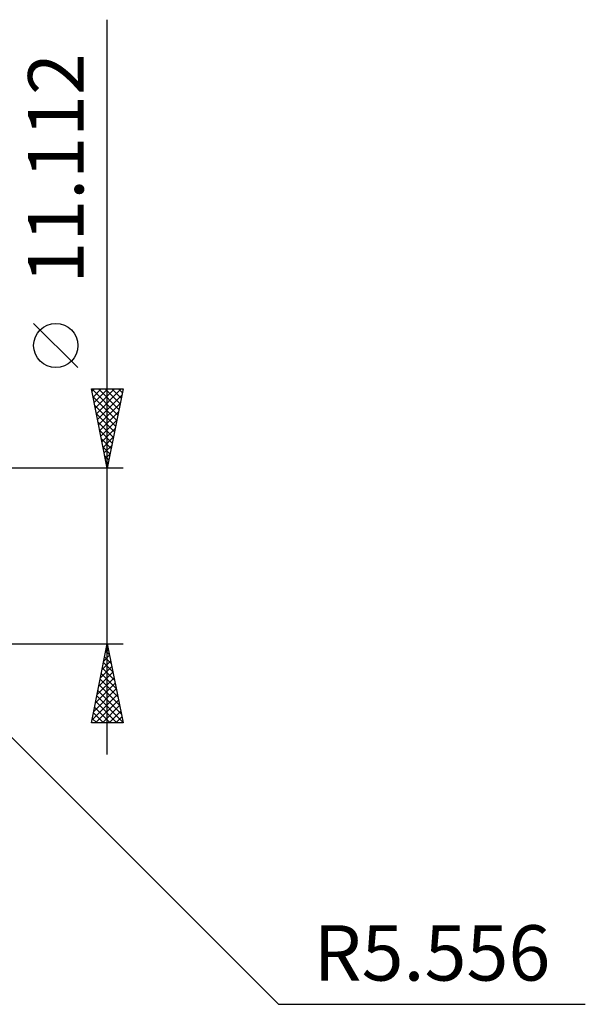
# Model space of a CAD drawing. Units: millimetres. Extents: x -57 to 85, y -29 to 43.
# Drawn here: x 49 to 85, y -28 to 34 of the extents above; entities that cross this region are included whole.
import ezdxf
from ezdxf.enums import TextEntityAlignment as Align

# ---------------------------------------------------------------- set-up
doc = ezdxf.new("R2010")
doc.units = ezdxf.units.MM
doc.header["$LTSCALE"] = 4.25
doc.layers.add('2', color=7, linetype='CONTINUOUS')
doc.styles.get("Standard").update_dxf_attribs({"font": 'Monospac821 BT'})

msp = doc.modelspace()

# ---------------------------------------------------------------- linework, layer by layer
at = {"layer": '2', "color": 7, "linetype": 'CONTINUOUS', "lineweight": 25}
for p, q in [((54.902, -12.556), (54.902, 33.906)), ((53.052, 11.906), (50.252, 14.706)), ((54.902, 5.556), (53.902, 10.556)), ((53.902, 10.556), (55.902, 10.556)), ((53.922, 10.556), (55.572, 8.906)), ((53.933, 10.402), (54.087, 10.556)), ((54.003, 10.051), (55.501, 8.553)), ((54.004, 10.048), (54.511, 10.556)), ((54.074, 9.695), (54.935, 10.556)), ((54.145, 9.341), (55.36, 10.556)), ((54.216, 8.988), (55.784, 10.556)), ((54.286, 8.634), (55.825, 10.173)), ((54.346, 10.556), (55.643, 9.26)), ((54.771, 10.556), (55.713, 9.613)), ((55.902, 10.556), (54.902, 5.556)), ((55.195, 10.556), (55.784, 9.967)), ((55.619, 10.556), (55.855, 10.32)), ((54.109, 9.521), (55.431, 8.199)), ((54.357, 8.281), (55.719, 9.643)), ((54.215, 8.99), (55.36, 7.845)), ((54.428, 7.927), (55.613, 9.113)), ((54.321, 8.46), (55.289, 7.492)), ((54.499, 7.573), (55.507, 8.582)), ((54.427, 7.93), (55.218, 7.138)), ((54.569, 7.22), (55.401, 8.052)), ((54.64, 6.866), (55.295, 7.522)), ((54.533, 7.399), (55.148, 6.785)), ((54.639, 6.869), (55.077, 6.431)), ((54.711, 6.513), (55.189, 6.991)), ((54.745, 6.339), (55.006, 6.078)), ((54.781, 6.159), (55.083, 6.461)), ((54.852, 5.806), (54.977, 5.931)), ((54.852, 5.808), (54.936, 5.724)), ((55.902, 5.556), (37.346, 5.556)), ((41.292, -3.912), (65.73, -28.35)), ((37.346, -5.556), (55.902, -5.556)), ((53.902, -10.556), (54.902, -5.556)), ((54.896, -5.585), (54.906, -5.576)), ((54.902, -5.556), (55.902, -10.556)), ((54.79, -6.116), (54.977, -5.929)), ((54.808, -6.027), (55.043, -6.263)), ((54.878, -5.674), (54.937, -5.733)), ((54.578, -7.176), (55.118, -6.636)), ((54.666, -6.734), (55.256, -7.324)), ((54.684, -6.646), (55.047, -6.283)), ((54.737, -6.381), (55.149, -6.793)), ((54.366, -8.237), (55.259, -7.343)), ((54.472, -7.707), (55.189, -6.99)), ((54.525, -7.442), (55.468, -8.384)), ((54.596, -7.088), (55.362, -7.854)), ((54.154, -9.298), (55.401, -8.05)), ((54.26, -8.767), (55.33, -7.697)), ((54.454, -7.795), (55.574, -8.915)), ((54.048, -9.828), (55.472, -8.404)), ((54.313, -8.502), (55.786, -9.975)), ((54.383, -8.149), (55.68, -9.445)), ((53.942, -10.358), (55.542, -8.757)), ((54.168, -10.556), (55.613, -9.111)), ((54.171, -9.209), (55.518, -10.556)), ((54.242, -8.856), (55.892, -10.506)), ((54.03, -9.916), (54.669, -10.556)), ((54.101, -9.563), (55.094, -10.556)), ((54.592, -10.556), (55.684, -9.465)), ((55.017, -10.556), (55.754, -9.818)), ((55.902, -10.556), (53.902, -10.556)), ((53.959, -10.27), (54.245, -10.556)), ((55.441, -10.556), (55.825, -10.172)), ((55.865, -10.556), (55.896, -10.525)), ((65.73, -28.35), (85.105, -28.35))]:
    msp.add_line(p, q, dxfattribs=at)
msp.add_circle((51.652, 13.306), 1.4, dxfattribs=at)

# ---------------------------------------------------------------- texts
msp.add_text('11.112', height=3.5, rotation=90, dxfattribs=at).set_placement((53.402, 24.506), align=Align.CENTER)
msp.add_text('R5.556', height=3.5, dxfattribs=at).set_placement((75.418, -26.85), align=Align.CENTER)

doc.saveas('drawing.dxf')
